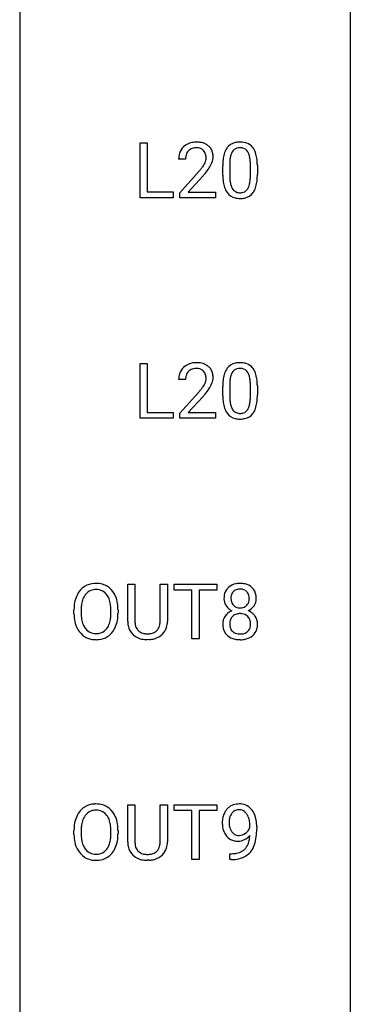
# Model space of a CAD drawing. Extents: x 3 to 27, y -3 to 204.
# Drawn here: x 19 to 27, y 128 to 152 of the extents above; entities that cross this region are included whole.
import ezdxf

# ---------------------------------------------------------------- set-up
doc = ezdxf.new("R2010")
doc.units = 0
doc.layers.add('DEFAULT_255_1_388', color=255, linetype='CONTINUOUS')
doc.layers.add('DEFAULT_255_2_778', color=255, linetype='CONTINUOUS')

msp = doc.modelspace()

# ---------------------------------------------------------------- linework, layer by layer
at = {"layer": 'DEFAULT_255_1_388'}
for p, q in [((21.543, 147.527), (21.543, 148.842)), ((21.543, 148.842), (21.717, 148.842)), ((21.717, 148.842), (21.717, 147.669)), ((22.637, 148.455), (22.47, 148.455)), ((23.696, 148.329), (23.696, 148.062)), ((24.192, 148.043), (24.192, 148.317)), ((22.495, 147.647), (22.951, 148.153)), ((23.529, 148.065), (23.529, 148.289)), ((24.359, 148.305), (24.359, 148.088)), ((23.049, 148.046), (22.697, 147.663)), ((21.717, 147.669), (22.341, 147.669)), ((22.341, 147.669), (22.341, 147.527)), ((22.495, 147.527), (22.495, 147.647)), ((22.697, 147.663), (23.357, 147.663)), ((23.357, 147.663), (23.357, 147.527)), ((22.341, 147.527), (21.543, 147.527)), ((23.357, 147.527), (22.495, 147.527)), ((21.543, 142.235), (21.543, 143.551)), ((21.543, 143.551), (21.717, 143.551)), ((21.717, 143.551), (21.717, 142.377)), ((22.637, 143.163), (22.47, 143.163)), ((23.529, 142.774), (23.529, 142.997)), ((23.696, 143.038), (23.696, 142.77)), ((24.192, 142.751), (24.192, 143.025)), ((24.359, 143.013), (24.359, 142.796)), ((22.495, 142.355), (22.951, 142.861)), ((23.049, 142.754), (22.697, 142.372)), ((22.341, 142.235), (21.543, 142.235)), ((21.717, 142.377), (22.341, 142.377)), ((22.341, 142.377), (22.341, 142.235)), ((22.495, 142.235), (22.495, 142.355)), ((23.357, 142.235), (22.495, 142.235)), ((22.697, 142.372), (23.357, 142.372)), ((23.357, 142.372), (23.357, 142.235)), ((21.249, 137.363), (21.249, 138.259)), ((21.249, 138.259), (21.42, 138.259)), ((21.42, 138.259), (21.42, 137.368)), ((22.027, 138.259), (22.201, 138.259)), ((22.027, 137.367), (22.027, 138.259)), ((22.201, 138.259), (22.201, 137.365)), ((22.366, 138.116), (22.366, 138.259)), ((22.366, 138.259), (23.384, 138.259)), ((23.384, 138.259), (23.384, 138.116)), ((22.788, 138.116), (22.366, 138.116)), ((22.788, 136.944), (22.788, 138.116)), ((23.384, 138.116), (22.961, 138.116)), ((22.961, 138.116), (22.961, 136.944)), ((19.957, 137.547), (19.957, 137.642)), ((20.129, 137.656), (20.129, 137.559)), ((20.842, 137.546), (20.842, 137.644)), ((21.015, 137.642), (21.015, 137.559)), ((21.769, 136.927), (21.723, 136.926)), ((22.961, 136.944), (22.788, 136.944)), ((21.249, 132.071), (21.249, 132.967)), ((21.249, 132.967), (21.42, 132.967)), ((21.42, 132.967), (21.42, 132.077)), ((22.027, 132.967), (22.201, 132.967)), ((22.027, 132.076), (22.027, 132.967)), ((22.201, 132.967), (22.201, 132.073)), ((22.366, 132.825), (22.366, 132.967)), ((22.366, 132.967), (23.384, 132.967)), ((23.384, 132.967), (23.384, 132.825)), ((22.788, 132.825), (22.366, 132.825)), ((22.788, 131.652), (22.788, 132.825)), ((23.384, 132.825), (22.961, 132.825)), ((22.961, 132.825), (22.961, 131.652)), ((19.957, 132.255), (19.957, 132.35)), ((20.129, 132.364), (20.129, 132.267)), ((20.842, 132.255), (20.842, 132.352)), ((21.015, 132.35), (21.015, 132.267)), ((24.177, 132.409), (24.177, 132.476)), ((24.344, 132.442), (24.344, 132.393)), ((23.702, 131.651), (23.702, 131.792)), ((23.702, 131.792), (23.737, 131.792)), ((21.769, 131.636), (21.723, 131.634)), ((22.961, 131.652), (22.788, 131.652)), ((23.734, 131.651), (23.702, 131.651))]:
    msp.add_line(p, q, dxfattribs=at)
for centre, radius, start, end in [((22.858, 148.463), 0.394, 100.787, 133.4382), ((22.897, 148.289), 0.572, 89.6607, 101.3702), ((22.904, 148.295), 0.565, 78.2173, 90.4129), ((22.944, 148.478), 0.378, 55.9269, 78.4888), ((22.966, 148.516), 0.334, 47.9298, 55.4049), ((23.892, 148.533), 0.322, 101.644, 144.5143), ((23.939, 148.343), 0.518, 89.5283, 102.582), ((23.948, 148.338), 0.522, 77.0438, 90.5082), ((23.994, 148.523), 0.332, 48.2778, 77.4996), ((22.928, 148.459), 0.458, 163.2878, 180.5582), ((22.837, 148.484), 0.364, 133.4541, 162.9471), ((22.875, 148.491), 0.234, 136.1757, 166.3673), ((22.861, 148.501), 0.216, 129.7286, 135.7539), ((22.87, 148.487), 0.233, 102.1738, 129.2061), ((22.897, 148.372), 0.352, 89.5461, 102.5418), ((22.901, 148.432), 0.291, 82.1602, 90.1506), ((22.916, 148.515), 0.207, 43.4417, 83.1661), ((22.907, 148.506), 0.219, 16.1713, 43.5286), ((22.85, 148.491), 0.278, 359.4863, 15.9343), ((22.978, 148.528), 0.318, 4.3348, 48.056), ((22.854, 148.509), 0.442, 359.9252, 5.5972), ((24.365, 148.351), 0.833, 164.3059, 173.9001), ((24.037, 148.446), 0.492, 148.7922, 164.5682), ((23.93, 148.506), 0.369, 144.5884, 148.1162), ((24.275, 148.387), 0.575, 163.3765, 172.1411), ((24.04, 148.459), 0.329, 149.4208, 163.6283), ((23.92, 148.531), 0.189, 105.7981, 149.7388), ((23.941, 148.456), 0.267, 89.3804, 105.6764), ((23.945, 148.427), 0.296, 81.1057, 90.2187), ((23.965, 148.526), 0.195, 30.7408, 82.4658), ((23.906, 148.488), 0.265, 24.2875, 31.3934), ((23.774, 148.432), 0.409, 12.0807, 23.8171), ((24.002, 148.537), 0.316, 36.3142, 47.6307), ((23.904, 148.472), 0.434, 18.2931, 35.677), ((23.618, 148.373), 0.736, 8.0247, 18.5606), ((22.988, 148.46), 0.351, 165.9091, 178.8685), ((23.086, 148.455), 0.448, 178.4391, 180.0084), ((22.469, 148.692), 0.715, 323.8963, 328.6419), ((22.699, 148.55), 0.444, 328.8295, 331.7891), ((22.811, 148.492), 0.318, 331.4255, 352.9366), ((22.827, 148.488), 0.302, 353.2258, 0.0166), ((22.597, 148.633), 0.721, 326.9133, 338.3508), ((22.903, 148.515), 0.394, 337.8914, 358.9968), ((24.873, 148.294), 1.344, 173.7674, 180.2316), ((24.989, 148.318), 1.292, 177.8639, 179.5036), ((24.646, 148.334), 0.95, 172.0258, 178.0705), ((23.464, 148.363), 0.726, 4.8365, 12.2906), ((22.99, 148.321), 1.202, 359.8093, 4.9408), ((23.149, 148.304), 1.21, 1.1275, 8.1718), ((22.785, 148.29), 1.575, 0.5433, 1.3867), ((21.433, 149.495), 2.026, 318.5133, 320.7829), ((22.028, 149.011), 1.259, 320.7373, 323.9739), ((21.718, 149.276), 1.813, 317.2588, 319.9046), ((22.149, 148.92), 1.254, 319.6472, 327.096), ((22.982, 148.083), 1.378, 353.8441, 0.2288), ((25.041, 148.085), 1.512, 180.7435, 181.1522), ((24.736, 148.074), 1.207, 180.8977, 188.0055), ((24.29, 148.009), 0.757, 187.8816, 198.2347), ((24.867, 148.058), 1.171, 179.7996, 185.2461), ((24.412, 148.015), 0.714, 185.1412, 193.0082), ((24.114, 147.944), 0.408, 192.7897, 205.2507), ((23.612, 147.984), 0.576, 343.0498, 351.9392), ((23.222, 148.041), 0.97, 351.8072, 357.7958), ((22.858, 148.06), 1.334, 357.5871, 359.2682), ((23.503, 148.024), 0.853, 344.4935, 353.9764), ((24.011, 147.915), 0.462, 197.9695, 215.2623), ((23.896, 147.838), 0.323, 215.8618, 257.2788), ((23.997, 147.892), 0.279, 205.8002, 211.2546), ((23.938, 147.852), 0.208, 210.379, 238.4008), ((23.936, 147.858), 0.212, 239.6522, 265.9794), ((23.945, 147.933), 0.288, 265.1324, 270.0603), ((23.948, 147.897), 0.251, 269.3314, 287.218), ((23.964, 147.84), 0.193, 287.7958, 329.0809), ((23.994, 147.838), 0.324, 280.5802, 324.9173), ((23.856, 147.907), 0.32, 328.6635, 343.3325), ((23.952, 147.867), 0.375, 324.9361, 328.6153), ((23.84, 147.929), 0.503, 329.2804, 344.7473), ((23.941, 148.012), 0.503, 256.6229, 270.5105), ((23.949, 148.026), 0.517, 269.5979, 281.6733), ((22.837, 143.192), 0.364, 133.4541, 162.9471), ((22.858, 143.171), 0.394, 100.787, 133.4382), ((22.875, 143.199), 0.234, 136.1757, 166.3673), ((22.861, 143.21), 0.216, 129.7286, 135.7539), ((22.87, 143.196), 0.233, 102.1738, 129.2061), ((22.897, 142.997), 0.572, 89.6607, 101.3702), ((22.897, 143.08), 0.352, 89.5461, 102.5418), ((22.904, 143.004), 0.565, 78.2173, 90.4129), ((22.901, 143.14), 0.291, 82.1602, 90.1506), ((22.916, 143.223), 0.207, 43.4417, 83.1661), ((22.944, 143.186), 0.378, 55.9269, 78.4888), ((22.907, 143.214), 0.219, 16.1713, 43.5286), ((22.966, 143.225), 0.334, 47.9298, 55.4049), ((22.978, 143.236), 0.318, 4.3348, 48.056), ((24.037, 143.154), 0.492, 148.7922, 164.5682), ((23.93, 143.214), 0.369, 144.5884, 148.1162), ((23.892, 143.241), 0.322, 101.644, 144.5143), ((23.92, 143.239), 0.189, 105.7981, 149.7388), ((23.939, 143.051), 0.518, 89.5283, 102.582), ((23.941, 143.164), 0.267, 89.3804, 105.6764), ((23.948, 143.046), 0.522, 77.0438, 90.5082), ((23.945, 143.135), 0.296, 81.1057, 90.2187), ((23.965, 143.235), 0.195, 30.7408, 82.4658), ((23.994, 143.231), 0.332, 48.2778, 77.4996), ((24.002, 143.246), 0.316, 36.3142, 47.6307), ((23.904, 143.18), 0.434, 18.2931, 35.677), ((22.928, 143.168), 0.458, 163.2878, 180.5582), ((22.988, 143.169), 0.351, 165.9091, 178.8685), ((23.086, 143.163), 0.448, 178.4391, 180.0084), ((22.811, 143.2), 0.318, 331.4255, 352.9366), ((22.85, 143.199), 0.278, 359.4863, 15.9343), ((22.827, 143.197), 0.302, 353.2258, 0.0166), ((22.903, 143.223), 0.394, 337.8914, 358.9968), ((22.854, 143.217), 0.442, 359.9252, 5.5972), ((24.873, 143.002), 1.344, 173.7674, 180.2316), ((24.365, 143.06), 0.833, 164.3059, 173.9001), ((24.646, 143.043), 0.95, 172.0258, 178.0705), ((24.275, 143.096), 0.575, 163.3765, 172.1411), ((24.04, 143.167), 0.329, 149.4208, 163.6283), ((23.906, 143.196), 0.265, 24.2875, 31.3934), ((23.774, 143.14), 0.409, 12.0807, 23.8171), ((23.464, 143.071), 0.726, 4.8365, 12.2906), ((22.99, 143.029), 1.202, 359.8093, 4.9408), ((23.618, 143.082), 0.736, 8.0247, 18.5606), ((23.149, 143.013), 1.21, 1.1275, 8.1718), ((21.433, 144.203), 2.026, 318.5133, 320.7829), ((22.028, 143.719), 1.259, 320.7373, 323.9739), ((22.469, 143.4), 0.715, 323.8963, 328.6419), ((22.699, 143.258), 0.444, 328.8295, 331.7891), ((22.149, 143.629), 1.254, 319.6472, 327.096), ((22.597, 143.341), 0.721, 326.9133, 338.3508), ((24.989, 143.026), 1.292, 177.8639, 179.5036), ((22.785, 142.998), 1.575, 0.5433, 1.3867), ((21.718, 143.984), 1.813, 317.2588, 319.9046), ((25.041, 142.793), 1.512, 180.7435, 181.1522), ((24.736, 142.782), 1.207, 180.8977, 188.0055), ((24.867, 142.766), 1.171, 179.7996, 185.2461), ((24.412, 142.723), 0.714, 185.1412, 193.0082), ((23.222, 142.749), 0.97, 351.8072, 357.7958), ((22.858, 142.768), 1.334, 357.5871, 359.2682), ((22.982, 142.791), 1.378, 353.8441, 0.2288), ((24.29, 142.718), 0.757, 187.8816, 198.2347), ((24.011, 142.623), 0.462, 197.9695, 215.2623), ((24.114, 142.653), 0.408, 192.7897, 205.2507), ((23.997, 142.6), 0.279, 205.8002, 211.2546), ((23.938, 142.561), 0.208, 210.379, 238.4008), ((23.964, 142.548), 0.193, 287.7958, 329.0809), ((23.856, 142.616), 0.32, 328.6635, 343.3325), ((23.612, 142.692), 0.576, 343.0498, 351.9392), ((23.84, 142.637), 0.503, 329.2804, 344.7473), ((23.503, 142.733), 0.853, 344.4935, 353.9764), ((23.896, 142.546), 0.323, 215.8618, 257.2788), ((23.941, 142.72), 0.503, 256.6229, 270.5105), ((23.936, 142.566), 0.212, 239.6522, 265.9794), ((23.945, 142.642), 0.288, 265.1324, 270.0603), ((23.948, 142.605), 0.251, 269.3314, 287.218), ((23.949, 142.734), 0.517, 269.5979, 281.6733), ((23.994, 142.546), 0.324, 280.5802, 324.9173), ((23.952, 142.576), 0.375, 324.9361, 328.6153), ((20.461, 137.806), 0.468, 122.6415, 139.3432), ((20.473, 137.785), 0.491, 93.0225, 122.4556), ((20.485, 137.677), 0.6, 89.9757, 93.6341), ((20.489, 137.722), 0.555, 73.7463, 90.4234), ((20.509, 137.798), 0.477, 57.6631, 73.4517), ((20.508, 137.801), 0.475, 29.1441, 57.4147), ((23.876, 137.947), 0.314, 132.2456, 164.5091), ((23.908, 137.91), 0.363, 100.7054, 132.1386), ((23.943, 137.755), 0.522, 89.673, 101.2452), ((23.95, 137.775), 0.502, 76.2877, 90.4586), ((23.984, 137.912), 0.361, 47.8241, 76.4266), ((24.009, 137.942), 0.322, 6.9168, 47.6262), ((20.672, 137.686), 0.712, 155.8315, 169.5089), ((20.528, 137.753), 0.553, 139.626, 156.0379), ((20.576, 137.745), 0.434, 143.5289, 163.298), ((20.47, 137.825), 0.302, 110.823, 143.918), ((20.481, 137.782), 0.346, 89.3037, 109.9046), ((20.486, 137.708), 0.42, 84.3846, 90.0761), ((20.504, 137.825), 0.302, 36.1437, 85.6628), ((20.427, 137.765), 0.4, 20.3231, 36.499), ((20.403, 137.735), 0.599, 24.0986, 29.7321), ((20.287, 137.687), 0.725, 8.6655, 23.8241), ((23.977, 137.92), 0.419, 164.6186, 180.5293), ((24.023, 137.915), 0.298, 168.3802, 180.3602), ((23.93, 137.936), 0.203, 135.3052, 168.9884), ((23.928, 137.938), 0.2, 105.9233, 135.1661), ((23.943, 137.881), 0.259, 89.4777, 105.7297), ((23.946, 137.861), 0.279, 86.9834, 90.0192), ((23.954, 137.93), 0.21, 44.3958, 88.2499), ((23.956, 137.93), 0.208, 16.3252, 44.7914), ((23.903, 137.916), 0.264, 359.479, 16.0678), ((23.876, 137.917), 0.458, 359.8416, 7.9697), ((20.886, 137.647), 0.929, 169.5253, 180.2766), ((21.061, 137.646), 0.932, 174.0509, 179.4175), ((20.79, 137.677), 0.659, 163.0419, 174.314), ((20.244, 137.698), 0.595, 7.8926, 20.2962), ((19.906, 137.649), 0.936, 359.7055, 8.036), ((20.035, 137.646), 0.979, 359.7807, 8.8218), ((23.93, 137.916), 0.372, 179.9991, 181.1691), ((23.866, 137.911), 0.308, 180.4316, 213.2715), ((23.888, 137.925), 0.334, 213.3437, 222.6274), ((23.902, 137.941), 0.355, 222.955, 244.137), ((23.998, 137.911), 0.273, 179.5033, 194.9126), ((23.932, 137.893), 0.204, 194.9721, 224.1944), ((23.929, 137.891), 0.2, 224.2962, 262.0157), ((23.945, 137.973), 0.284, 261.1246, 270.1963), ((23.948, 137.952), 0.263, 269.4827, 285.0987), ((23.965, 137.887), 0.196, 285.1585, 315.9485), ((23.955, 137.896), 0.209, 316.0414, 351.9161), ((23.991, 137.938), 0.351, 296.7588, 325.7536), ((23.873, 137.912), 0.293, 351.1058, 0.1939), ((24.035, 137.908), 0.298, 325.8415, 338.4794), ((24.016, 137.913), 0.318, 338.8763, 0.5167), ((20.889, 137.553), 0.932, 180.3723, 188.9254), ((21.004, 137.554), 0.875, 179.6929, 188.7909), ((19.866, 137.555), 0.976, 353.4028, 359.4847), ((20.042, 137.554), 0.972, 350.4878, 0.2625), ((23.862, 137.302), 0.335, 145.6796, 180.626), ((23.881, 137.29), 0.357, 115.5538, 145.6416), ((23.927, 137.321), 0.231, 135.34, 172.1044), ((23.919, 137.221), 0.436, 113.2433, 116.2058), ((23.921, 137.326), 0.223, 104.8857, 135.2446), ((23.941, 137.25), 0.301, 89.4956, 104.8581), ((23.945, 137.224), 0.328, 82.2613, 90.1434), ((23.961, 137.314), 0.236, 45.303, 83.1921), ((23.967, 137.32), 0.228, 17.2921, 45.4631), ((23.958, 137.994), 0.416, 296.0928, 297.3613), ((23.987, 137.255), 0.396, 47.9007, 67.1949), ((24.01, 137.283), 0.361, 35.2364, 47.5511), ((24.039, 137.303), 0.325, 359.276, 35.4014), ((20.664, 137.515), 0.705, 188.7217, 204.824), ((20.575, 137.477), 0.607, 205.1185, 209.6465), ((20.704, 137.506), 0.571, 188.6328, 202.5631), ((20.563, 137.45), 0.419, 202.8079, 216.1196), ((20.413, 137.441), 0.415, 323.6547, 342.6591), ((20.184, 137.515), 0.655, 342.4092, 353.6452), ((20.452, 137.442), 0.544, 319.8874, 336.1331), ((20.3, 137.51), 0.71, 336.0278, 350.5787), ((21.812, 137.365), 0.563, 180.2666, 190.1525), ((21.64, 137.329), 0.388, 189.2524, 227.5915), ((21.837, 137.365), 0.416, 179.5665, 191.9954), ((21.698, 137.334), 0.275, 191.6975, 215.1404), ((21.765, 137.325), 0.256, 315.5953, 345.6679), ((21.639, 137.361), 0.387, 345.2526, 358.6304), ((21.525, 137.367), 0.502, 358.1724, 0.0117), ((21.804, 137.336), 0.393, 315.3344, 342.7643), ((21.711, 137.362), 0.49, 343.0898, 0.2614), ((23.995, 137.298), 0.467, 179.9316, 185.3254), ((23.864, 137.278), 0.335, 184.0105, 228.5071), ((24.018, 137.303), 0.323, 171.2646, 180.1864), ((23.999, 137.3), 0.304, 179.5155, 193.6464), ((23.907, 137.276), 0.209, 193.354, 225.8259), ((23.981, 137.28), 0.214, 314.2552, 350.1694), ((23.914, 137.305), 0.283, 359.4454, 16.9257), ((23.885, 137.301), 0.312, 349.4141, 0.2933), ((23.955, 137.295), 0.409, 343.1293, 0.5776), ((20.477, 137.416), 0.492, 209.0633, 237.3493), ((20.467, 137.403), 0.476, 237.535, 252.1858), ((20.472, 137.376), 0.303, 215.0756, 264.638), ((20.486, 137.47), 0.397, 263.8464, 270.0831), ((20.491, 137.441), 0.368, 269.3649, 287.515), ((20.507, 137.412), 0.486, 275.8196, 302.1886), ((20.511, 137.368), 0.293, 288.0629, 323.8116), ((20.519, 137.387), 0.458, 302.4806, 319.6144), ((21.656, 137.347), 0.412, 227.745, 230.1538), ((21.67, 137.37), 0.439, 230.6087, 257.9965), ((21.672, 137.318), 0.244, 215.6958, 224.8509), ((21.678, 137.327), 0.255, 225.2847, 255.011), ((21.714, 137.453), 0.385, 254.5946, 267.9129), ((21.723, 137.574), 0.507, 267.4688, 270.0234), ((21.726, 137.508), 0.441, 269.5851, 281.1845), ((21.758, 137.356), 0.286, 280.9345, 300.974), ((21.779, 137.363), 0.429, 284.6605, 315.2183), ((21.781, 137.312), 0.236, 301.4983, 315.1469), ((23.899, 137.32), 0.39, 228.7554, 257.8485), ((23.912, 137.284), 0.218, 226.4181, 255.8552), ((23.94, 137.39), 0.328, 255.4654, 268.7987), ((23.946, 137.484), 0.422, 268.3449, 270.0095), ((23.948, 137.407), 0.345, 269.576, 282.082), ((23.974, 137.295), 0.23, 281.752, 306.6056), ((23.99, 137.326), 0.396, 281.5473, 310.917), ((23.985, 137.277), 0.209, 307.1346, 314.0278), ((24.037, 137.272), 0.324, 310.8497, 342.7449), ((20.483, 137.464), 0.538, 252.5221, 270.4416), ((20.488, 137.541), 0.615, 269.917, 276.3395), ((21.718, 137.575), 0.649, 257.6315, 270.4238), ((21.728, 137.536), 0.61, 273.85, 285.1796), ((23.941, 137.501), 0.575, 257.4586, 270.4286), ((23.95, 137.5), 0.575, 269.6192, 281.979), ((20.473, 132.494), 0.491, 93.0225, 122.4556), ((20.485, 132.385), 0.6, 89.9757, 93.6341), ((20.489, 132.43), 0.555, 73.7463, 90.4234), ((20.509, 132.507), 0.477, 57.6631, 73.4517), ((23.907, 132.6), 0.384, 96.8455, 120.9881), ((23.923, 132.495), 0.49, 89.8872, 97.2798), ((23.929, 132.567), 0.419, 70.6506, 90.6748), ((20.528, 132.461), 0.553, 139.626, 156.0379), ((20.461, 132.514), 0.468, 122.6415, 139.3432), ((20.47, 132.533), 0.302, 110.823, 143.918), ((20.481, 132.49), 0.346, 89.3037, 109.9046), ((20.486, 132.416), 0.42, 84.3846, 90.0761), ((20.504, 132.533), 0.302, 36.1437, 85.6628), ((20.508, 132.509), 0.475, 29.1441, 57.4147), ((20.403, 132.443), 0.599, 24.0986, 29.7321), ((24.019, 132.554), 0.5, 154.6955, 166.5679), ((23.923, 132.603), 0.392, 136.3325, 155.0871), ((23.891, 132.63), 0.351, 121.2366, 135.968), ((23.981, 132.58), 0.296, 142.1024, 166.3835), ((23.92, 132.63), 0.217, 112.9382, 142.5321), ((23.922, 132.614), 0.232, 89.273, 111.914), ((23.927, 132.649), 0.198, 50.385, 90.6705), ((23.877, 132.588), 0.276, 34.1249, 50.3071), ((23.944, 132.625), 0.359, 36.7493, 69.822), ((23.822, 132.547), 0.345, 27.2018, 34.6834), ((23.831, 132.537), 0.502, 15.3958, 37.0841), ((20.886, 132.355), 0.929, 169.5253, 180.2766), ((20.672, 132.394), 0.712, 155.8315, 169.5089), ((20.79, 132.386), 0.659, 163.0419, 174.314), ((20.576, 132.453), 0.434, 143.5289, 163.298), ((20.427, 132.474), 0.4, 20.3231, 36.499), ((20.244, 132.406), 0.595, 7.8926, 20.2962), ((20.287, 132.395), 0.725, 8.6655, 23.8241), ((20.035, 132.354), 0.979, 359.7807, 8.8218), ((24.114, 132.534), 0.597, 166.7586, 180.32), ((24.141, 132.53), 0.624, 179.9653, 184.3011), ((24.114, 132.546), 0.433, 166.1101, 178.6654), ((24.232, 132.539), 0.551, 178.2642, 180.011), ((24.142, 132.536), 0.461, 179.6162, 191.8786), ((23.755, 132.516), 0.419, 9.9432, 26.7699), ((23.558, 132.48), 0.62, 359.6632, 10.1176), ((23.592, 132.467), 0.751, 3.9488, 15.6799), ((23.322, 132.443), 1.023, 359.9291, 4.2665), ((20.889, 132.262), 0.932, 180.3723, 188.9254), ((21.061, 132.354), 0.932, 174.0509, 179.4175), ((21.004, 132.263), 0.875, 179.6929, 188.7909), ((19.906, 132.357), 0.936, 359.7055, 8.036), ((19.866, 132.263), 0.976, 353.4028, 359.4847), ((20.042, 132.263), 0.972, 350.4878, 0.2625), ((24.039, 132.519), 0.521, 183.9375, 204.1276), ((23.962, 132.486), 0.438, 204.3451, 209.0455), ((23.89, 132.442), 0.354, 208.4727, 236.2135), ((24.005, 132.506), 0.32, 191.6193, 215.2971), ((23.981, 132.491), 0.292, 215.7259, 216.5355), ((23.922, 132.444), 0.217, 215.7487, 239.9728), ((23.914, 132.438), 0.208, 241.0651, 269.281), ((23.919, 132.488), 0.258, 269.9447, 306.825), ((23.892, 132.536), 0.312, 305.5071, 327.0774), ((23.906, 132.525), 0.295, 327.4106, 336.8397), ((22.804, 132.385), 1.541, 352.8366, 0.2784), ((20.664, 132.224), 0.705, 188.7217, 204.824), ((20.704, 132.215), 0.571, 188.6328, 202.5631), ((20.413, 132.149), 0.415, 323.6547, 342.6591), ((20.184, 132.224), 0.655, 342.4092, 353.6452), ((20.3, 132.218), 0.71, 336.0278, 350.5787), ((21.812, 132.074), 0.563, 180.2666, 190.1525), ((21.837, 132.073), 0.416, 179.5665, 191.9954), ((21.639, 132.069), 0.387, 345.2526, 358.6304), ((21.525, 132.076), 0.502, 358.1724, 0.0117), ((21.711, 132.071), 0.49, 343.0898, 0.2614), ((23.873, 132.419), 0.325, 236.4717, 254.3539), ((23.889, 132.482), 0.39, 254.5997, 270.4178), ((23.892, 132.484), 0.392, 269.9969, 270.7871), ((23.895, 132.43), 0.338, 270.2632, 297.3852), ((23.919, 132.494), 0.264, 268.4083, 270.007), ((23.863, 132.493), 0.409, 297.4036, 320.0168), ((23.823, 132.142), 0.336, 313.8526, 338.599), ((23.64, 132.217), 0.533, 338.2523, 351.2432), ((23.369, 132.263), 0.808, 350.9409, 357.669), ((23.398, 132.308), 0.941, 341.8359, 352.9884), ((20.575, 132.186), 0.607, 205.1185, 209.6465), ((20.477, 132.124), 0.492, 209.0633, 237.3493), ((20.563, 132.158), 0.419, 202.8079, 216.1196), ((20.472, 132.085), 0.303, 215.0756, 264.638), ((20.486, 132.178), 0.397, 263.8464, 270.0831), ((20.491, 132.149), 0.368, 269.3649, 287.515), ((20.511, 132.076), 0.293, 288.0629, 323.8116), ((20.519, 132.096), 0.458, 302.4806, 319.6144), ((20.452, 132.15), 0.544, 319.8874, 336.1331), ((21.64, 132.037), 0.388, 189.2524, 227.5915), ((21.698, 132.043), 0.275, 191.6975, 215.1404), ((21.672, 132.027), 0.244, 215.6958, 224.8509), ((21.678, 132.036), 0.255, 225.2847, 255.011), ((21.714, 132.161), 0.385, 254.5946, 267.9129), ((21.726, 132.217), 0.441, 269.5851, 281.1845), ((21.758, 132.064), 0.286, 280.9345, 300.974), ((21.781, 132.02), 0.236, 301.4983, 315.1469), ((21.765, 132.034), 0.256, 315.5953, 345.6679), ((21.804, 132.045), 0.393, 315.3344, 342.7643), ((23.73, 132.463), 0.671, 270.6215, 281.4062), ((23.778, 132.232), 0.435, 281.1853, 299.0622), ((23.823, 132.155), 0.49, 285.9541, 318.8879), ((23.82, 132.151), 0.344, 299.5068, 313.12), ((23.858, 132.12), 0.441, 319.3348, 322.1002), ((23.761, 132.186), 0.559, 322.8579, 342.1527), ((20.467, 132.111), 0.476, 237.535, 252.1858), ((20.483, 132.172), 0.538, 252.5221, 270.4416), ((20.488, 132.249), 0.615, 269.917, 276.3395), ((20.507, 132.121), 0.486, 275.8196, 302.1886), ((21.656, 132.055), 0.412, 227.745, 230.1538), ((21.67, 132.078), 0.439, 230.6087, 257.9965), ((21.718, 132.283), 0.649, 257.6315, 270.4238), ((21.723, 132.283), 0.507, 267.4688, 270.0234), ((21.728, 132.245), 0.61, 273.85, 285.1796), ((21.779, 132.071), 0.429, 284.6605, 315.2183), ((23.72, 132.668), 1.017, 270.8209, 273.401), ((23.741, 132.415), 0.763, 272.9281, 286.4924)]:
    msp.add_arc(centre, radius, start, end, dxfattribs=at)
at = {"layer": 'DEFAULT_255_2_778'}
for p, q in [((26.591, 202.803), (26.591, -1.984)), ((18.654, 190.368), (18.654, 100.409))]:
    msp.add_line(p, q, dxfattribs=at)

doc.saveas('drawing.dxf')
